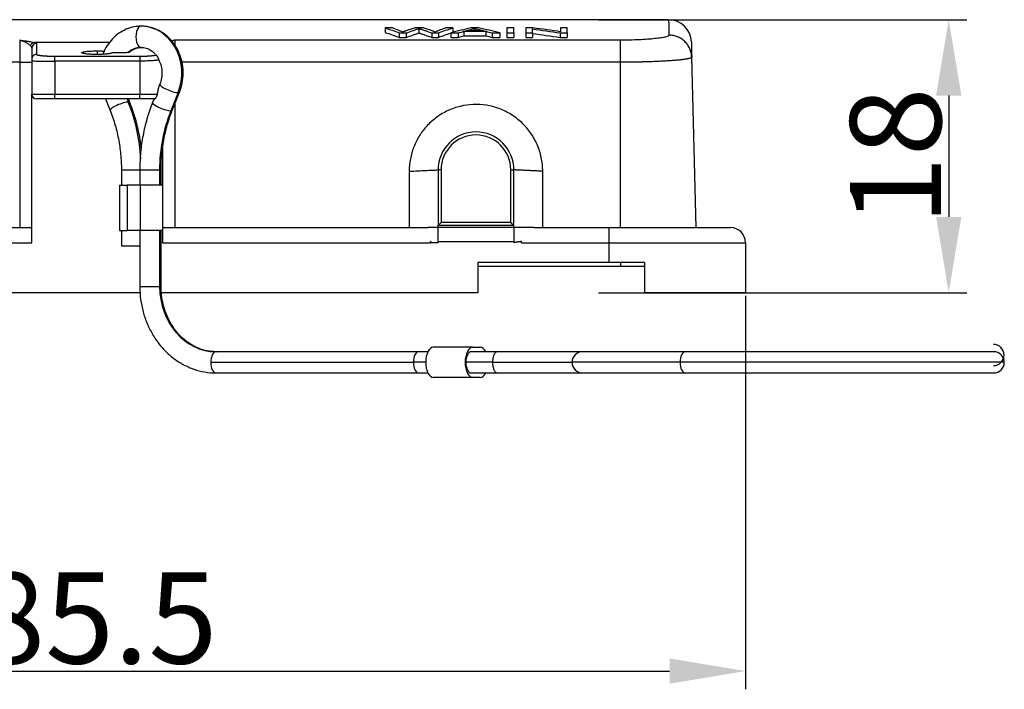
# Model space of a CAD drawing. Units: millimetres. Extents: x 340 to 786, y 588 to 903.
# Drawn here: x 431 to 496, y 739 to 783 of the extents above; entities that cross this region are included whole.
import ezdxf

# ---------------------------------------------------------------- set-up
doc = ezdxf.new("R2010")
doc.units = ezdxf.units.MM
doc.header["$LTSCALE"] = 65.395
doc.header["$PDMODE"] = 3
doc.header["$PDSIZE"] = 8
doc.layers.get('0').update_dxf_attribs({"linetype": 'CONTINUOUS', "lineweight": 30})
doc.layers.get('Defpoints').update_dxf_attribs({"linetype": 'CONTINUOUS'})
doc.layers.add('3D_1100320308001_H32A_SOLIDLINE', color=7, linetype='CONTINUOUS')
doc.layers.add('Dim', color=3, linetype='CONTINUOUS', lineweight=15)
doc.styles.add('Romans字体', font='romans.shx', dxfattribs={"width": 0.75})
doc.dimstyles.new('01', dxfattribs={"dimtxt": 6, "dimasz": 5, "dimexe": 1.2, "dimexo": 0.2, "dimgap": 0.5, "dimtad": 1, "dimdec": 1, "dimdsep": 46, "dimtxsty": 'Romans字体', "dimcen": 0, "dimclrd": 1, "dimclre": 6, "dimclrt": 4, "dimazin": 2, "dimtfac": 1, "dimtdec": 1, "dimtofl": 0, "dimtmove": 0, "dimatfit": 3, "dimfxl": 1, "dimtolj": 1, "dimtzin": 0, "dimarcsym": 0})

# ---------------------------------------------------------------- blocks, each defined once
blk = doc.blocks.new('*D3')
at = {"layer": 'Defpoints', "color": 0, "transparency": 16777216}
for p in [(393.711, 765.239), (479.239, 765.239), (479.239, 740.303)]:
    blk.add_point(p, dxfattribs=at)
at = {"layer": 'Dim', "color": 6, "lineweight": -2, "transparency": 16777216}
for p, q in [((393.711, 765.039), (393.711, 739.103)), ((479.239, 765.039), (479.239, 739.103))]:
    blk.add_line(p, q, dxfattribs=at)
at = {"layer": 'Dim', "color": 1, "lineweight": -2, "transparency": 16777216}
blk.add_line((398.711, 740.303), (474.239, 740.303), dxfattribs=at)
at = {"layer": 'Dim', "color": 1, "transparency": 16777216}
for points in [[(398.711, 741.136), (398.711, 739.469), (393.711, 740.303)], [(474.239, 741.136), (474.239, 739.469), (479.239, 740.303)]]:
    blk.add_solid(points, dxfattribs=at)
at = {"layer": 'Dim', "color": 4, "transparency": 16777216, "insert": (436.475, 743.803), "char_height": 6, "attachment_point": 5, "style": 'Romans字体'}
blk.add_mtext('\\A1;85.5', dxfattribs=at)
blk = doc.blocks.new('*D4')
at = {"layer": 'Defpoints', "color": 0, "transparency": 16777216}
for p in [(469.355, 783.239), (469.355, 765.239), (492.637, 765.239)]:
    blk.add_point(p, dxfattribs=at)
at = {"layer": 'Dim', "color": 6, "lineweight": -2, "transparency": 16777216}
for p, q in [((469.555, 783.239), (493.837, 783.239)), ((469.555, 765.239), (493.837, 765.239))]:
    blk.add_line(p, q, dxfattribs=at)
at = {"layer": 'Dim', "color": 1, "lineweight": -2, "transparency": 16777216}
blk.add_line((492.637, 778.239), (492.637, 770.239), dxfattribs=at)
at = {"layer": 'Dim', "color": 1, "transparency": 16777216}
for points in [[(491.803, 778.239), (493.47, 778.239), (492.637, 783.239)], [(491.803, 770.239), (493.47, 770.239), (492.637, 765.239)]]:
    blk.add_solid(points, dxfattribs=at)
at = {"layer": 'Dim', "color": 4, "transparency": 16777216, "insert": (489.137, 774.239), "char_height": 6, "attachment_point": 5, "rotation": 90, "style": 'Romans字体'}
blk.add_mtext('\\A1;18', dxfattribs=at)

msp = doc.modelspace()

# ---------------------------------------------------------------- linework, layer by layer
at = {"linetype": 'Continuous'}
for p, q in [((474.169, 783.239), (398.809, 783.239)), ((455.958, 782.697), (455.489, 782.697)), ((456.408, 782.367), (456.876, 782.367)), ((458.001, 782.697), (457.447, 782.697)), ((458.551, 782.367), (458.993, 782.367)), ((459.943, 782.697), (459.482, 782.697)), ((459.81, 782.367), (460.297, 782.367)), ((460.678, 782.473), (462.126, 782.473)), ((461.985, 782.509), (460.81, 782.509)), ((461.635, 782.697), (461.141, 782.697)), ((462.531, 782.367), (463.053, 782.367)), ((463.497, 782.697), (463.497, 782.367)), ((463.956, 782.697), (463.497, 782.697)), ((463.497, 782.367), (463.497, 782.069)), ((463.497, 782.367), (463.956, 782.367)), ((463.956, 782.367), (463.956, 782.697)), ((463.956, 782.367), (463.956, 782.069)), ((464.759, 782.697), (464.759, 782.367)), ((465.229, 782.697), (464.759, 782.697)), ((464.759, 782.367), (464.759, 782.069)), ((464.759, 782.367), (465.198, 782.367)), ((465.198, 782.367), (465.198, 782.631)), ((465.198, 782.367), (465.198, 782.069)), ((467.018, 782.367), (467.489, 782.367)), ((467.489, 782.697), (467.049, 782.697)), ((467.049, 782.697), (467.049, 782.443)), ((467.489, 782.367), (467.489, 782.697)), ((467.489, 782.367), (467.489, 782.069)), ((431.389, 781.885), (431.389, 780.434)), ((437.313, 781.739), (432.355, 781.739)), ((432.49, 781.663), (432.49, 780.947)), ((441.61, 781.885), (441.61, 781.588)), ((470.989, 781.885), (441.61, 781.885)), ((432.189, 781.363), (432.189, 780.674)), ((436.489, 781.181), (436.489, 780.948)), ((431.389, 780.434), (401.989, 780.434)), ((431.389, 780.434), (431.389, 769.539)), ((432.189, 780.674), (432.189, 780.646)), ((432.189, 780.646), (432.189, 778.324)), ((433.675, 780.834), (439.303, 780.834)), ((433.685, 780.534), (439.303, 780.534)), ((433.696, 780.525), (433.696, 778.324)), ((439.303, 780.534), (439.303, 778.324)), ((470.989, 780.434), (442.083, 780.434)), ((470.989, 769.539), (470.989, 780.434)), ((475.989, 769.539), (475.694, 780.786)), ((432.189, 768.539), (432.189, 778.324)), ((432.189, 778.324), (433.696, 778.324)), ((433.696, 778.324), (439.303, 778.324)), ((433.696, 778.022), (433.696, 778.324)), ((439.303, 778.324), (440.469, 778.324)), ((439.303, 778.022), (439.303, 778.324)), ((441.829, 778.431), (441.35, 777.23)), ((441.45, 777.263), (441.929, 778.465)), ((433.696, 778.022), (432.49, 778.022)), ((439.303, 778.022), (433.696, 778.022)), ((437.047, 778.022), (437.35, 777.263)), ((438.468, 778.022), (438.551, 777.815)), ((438.651, 777.781), (438.554, 778.022)), ((440.247, 778.026), (440.149, 777.781)), ((441.61, 777.665), (441.61, 769.539)), ((440.81, 774.804), (440.81, 772.341)), ((438.094, 773.341), (438.094, 772.341)), ((438.094, 773.341), (439.306, 773.341)), ((439.306, 773.341), (439.306, 772.341)), ((439.306, 773.341), (440.612, 773.341)), ((440.612, 773.341), (440.612, 772.341)), ((440.612, 773.341), (440.706, 773.341)), ((440.706, 772.341), (440.706, 773.341)), ((457.069, 773.25), (457.069, 769.539)), ((459.169, 773.339), (458.969, 773.339)), ((459.169, 773.339), (459.169, 769.867)), ((463.769, 773.339), (463.969, 773.339)), ((463.769, 769.867), (463.769, 773.339)), ((465.869, 769.539), (465.869, 773.25)), ((437.967, 772.341), (438.467, 772.341)), ((437.967, 772.341), (437.967, 769.341)), ((439.333, 772.341), (438.467, 772.341)), ((438.467, 772.341), (438.467, 769.341)), ((440.833, 772.341), (439.333, 772.341)), ((439.333, 772.341), (439.333, 769.341)), ((440.833, 769.341), (440.833, 772.341)), ((415.333, 769.539), (432.189, 769.539)), ((437.967, 769.341), (438.467, 769.341)), ((438.094, 769.341), (438.094, 768.341)), ((439.333, 769.341), (438.467, 769.341)), ((439.306, 769.341), (439.306, 765.655)), ((440.833, 769.341), (439.333, 769.341)), ((440.612, 769.341), (440.612, 765.655)), ((440.706, 765.655), (440.706, 769.341)), ((440.81, 769.341), (440.81, 768.539)), ((440.833, 769.539), (457.644, 769.539)), ((457.644, 769.539), (458.326, 769.539)), ((458.969, 768.624), (458.969, 769.539)), ((463.969, 769.539), (458.969, 769.539)), ((463.769, 769.867), (459.169, 769.867)), ((463.969, 769.539), (463.969, 768.624)), ((465.306, 769.539), (464.612, 769.539)), ((465.306, 769.539), (470.239, 769.539)), ((470.239, 769.539), (478.239, 769.539)), ((470.239, 769.539), (470.239, 768.539)), ((458.969, 768.624), (463.969, 768.624)), ((458.969, 768.623), (463.969, 768.623)), ((414.509, 768.539), (432.189, 768.539)), ((438.094, 768.341), (439.306, 768.341)), ((440.81, 768.539), (458.469, 768.539)), ((458.969, 768.539), (458.492, 768.539)), ((464.47, 768.539), (470.239, 768.539)), ((470.239, 768.539), (470.239, 767.239)), ((470.239, 768.539), (479.239, 768.539)), ((479.239, 768.539), (479.239, 765.239)), ((461.589, 767.239), (461.589, 765.239)), ((470.239, 767.239), (461.589, 767.239)), ((461.589, 766.989), (470.989, 766.989)), ((472.589, 767.239), (470.239, 767.239)), ((470.989, 767.239), (470.989, 766.989)), ((470.989, 766.989), (472.589, 766.989)), ((472.589, 767.239), (472.589, 765.239)), ((439.306, 765.655), (440.612, 765.655)), ((440.612, 765.655), (440.706, 765.655)), ((439.32, 765.239), (411.389, 765.239)), ((461.589, 765.239), (440.735, 765.239)), ((479.239, 765.239), (472.589, 765.239)), ((461.255, 761.655), (458.657, 761.655)), ((461.255, 761.655), (461.755, 761.655)), ((457.69, 761.355), (444.336, 761.355)), ((458.3, 761.355), (457.691, 761.355)), ((462.885, 761.355), (461.155, 761.355)), ((463.587, 761.355), (462.885, 761.355)), ((464.314, 761.355), (463.587, 761.355)), ((475.277, 761.355), (468.502, 761.355)), ((495.602, 761.355), (475.277, 761.355)), ((443.986, 760.655), (457.34, 760.655)), ((458.157, 760.655), (457.341, 760.655)), ((462.558, 760.655), (460.805, 760.655)), ((474.927, 760.655), (467.802, 760.655)), ((496.302, 760.655), (474.927, 760.655)), ((444.336, 759.955), (457.69, 759.955)), ((457.691, 759.955), (458.3, 759.955)), ((461.255, 759.655), (458.657, 759.655)), ((461.155, 759.955), (462.885, 759.955)), ((461.755, 759.655), (461.255, 759.655)), ((468.502, 759.955), (475.277, 759.955)), ((475.277, 759.955), (495.602, 759.955))]:
    msp.add_line(p, q, dxfattribs=at)
for centre, radius, start, end in [((474.169, 781.739), 1.5, 1.5, 89.82691), ((432.49, 778.324), 0.301, 180, 270), ((461.469, 773.339), 2.5, 0, 180), ((461.469, 773.339), 2.3, 0, 180), ((478.239, 768.539), 1, 0, 90), ((468.502, 760.655), 0.7, 90, 180), ((495.602, 760.655), 0.7, 0, 90), ((468.502, 760.655), 0.7, 180, 270), ((495.602, 760.655), 0.7, 270, 0)]:
    msp.add_arc(centre, radius, start, end, dxfattribs=at)
for centre, major_axis, ratio, start_param, end_param in [((439.4, 782.11), (0, 0.7), 0.5, 0, 3.141593), ((439.4, 779.722), (0, 3.088), 0.866025, 4.281001, 6.283185), ((432.355, 781.439), (-0.083, -0.29), 0.921832, 3.442484, 4.681683), ((432.49, 781.363), (-0.301, 0), 0.993381, 4.712389, 6.283185), ((439.4, 779.722), (0, 1.688), 0.866025, 0, 0.640281), ((431.389, 780.455), (0.8, 0), 0.026177, 4.712389, 6.283185), ((441.278, 778.724), (0.65, -0.259), 0.209066, 3.141594, 5.800164), ((441.278, 778.724), (0.65, -0.259), 0.209066, 5.800164, 6.283609), ((438, 777.522), (-0.65, -0.259), 0.209066, 3.624614, 6.283874), ((438, 777.522), (-0.65, -0.259), 0.209066, 3.142085, 3.624614), ((430.133, 773.341), (0, 10.7), 0.866025, 4.781007, 5.143777), ((440.799, 777.522), (0.65, -0.259), 0.209066, 3.14164, 5.800164), ((448.666, 773.341), (0, -9.3), 0.866025, 4.281001, 4.712389), ((440.799, 777.522), (0.65, -0.259), 0.209066, 5.800164, 6.283233), ((444.336, 765.655), (0, -4.3), 0.866025, 4.712389, 6.283185), ((458.657, 760.655), (0, -1), 0.5, 3.141593, 6.283185), ((461.255, 760.655), (0, -1), 0.5, 3.141593, 6.283185), ((461.755, 760.655), (0, -1), 0.5, 2.346205, 3.141593), ((444.336, 760.655), (0, 0.7), 0.5, 0, 1.570796), ((457.691, 760.655), (0, 0.7), 0.5, 0, 1.570796), ((461.155, 760.655), (0, -0.7), 0.5, 3.141609, 4.712389), ((475.277, 760.655), (0, -0.7), 0.5, 3.141593, 4.712389), ((444.336, 760.655), (0, 0.7), 0.5, 1.570796, 3.141593), ((457.691, 760.655), (0, 0.7), 0.5, 1.570796, 3.141593), ((461.155, 760.655), (0, -0.7), 0.5, 4.712389, 6.283169), ((475.277, 760.655), (0, -0.7), 0.5, 4.712389, 6.283185), ((461.755, 760.655), (0, -1), 0.5, 0, 0.795387)]:
    msp.add_ellipse(centre, major_axis=major_axis, ratio=ratio, start_param=start_param, end_param=end_param, dxfattribs=at)
for points, degree in [([(474.169, 783.239), (474.169, 783.239), (474.173, 783.068), (474.186, 782.557), (474.195, 782.217)], 3), ([(455.489, 782.697), (455.795, 782.596), (456.102, 782.486), (456.408, 782.367)], 3), ([(455.489, 782.697), (455.489, 782.398)], 1), ([(455.489, 782.398), (455.795, 782.297), (456.102, 782.187), (456.408, 782.069)], 3), ([(456.408, 782.367), (456.408, 782.069)], 1), ([(457.712, 782.66), (457.712, 782.361)], 1), ([(458.551, 782.367), (458.551, 782.069)], 1), ([(458.993, 782.367), (459.31, 782.486), (459.626, 782.596), (459.943, 782.697)], 3), ([(458.993, 782.367), (458.993, 782.069)], 1), ([(458.993, 782.069), (459.265, 782.171), (459.538, 782.266), (459.81, 782.355)], 3), ([(461.141, 782.697), (460.697, 782.596), (460.254, 782.486), (459.81, 782.367)], 3), ([(459.81, 782.367), (459.81, 782.069)], 1), ([(459.943, 782.697), (459.943, 782.398)], 1), ([(460.297, 782.367), (460.424, 782.403), (460.551, 782.438), (460.678, 782.473)], 3), ([(460.297, 782.367), (460.297, 782.069)], 1), ([(460.678, 782.473), (460.678, 782.174)], 1), ([(461.377, 782.665), (461.377, 782.509)], 1), ([(463.053, 782.367), (462.581, 782.486), (462.108, 782.596), (461.635, 782.697)], 3), ([(462.126, 782.473), (462.261, 782.438), (462.396, 782.403), (462.531, 782.367)], 3), ([(462.126, 782.473), (462.126, 782.174)], 1), ([(462.531, 782.367), (462.531, 782.069)], 1), ([(463.053, 782.367), (463.053, 782.069)], 1), ([(465.198, 782.631), (465.805, 782.549), (466.412, 782.461), (467.018, 782.367)], 3), ([(465.198, 782.332), (465.805, 782.25), (466.412, 782.162), (467.018, 782.069)], 3), ([(467.049, 782.443), (466.443, 782.533), (465.836, 782.618), (465.229, 782.697)], 3), ([(467.018, 782.367), (467.018, 782.069)], 1), ([(460.297, 782.069), (460.424, 782.105), (460.551, 782.14), (460.678, 782.174)], 3), ([(462.126, 782.174), (462.261, 782.14), (462.396, 782.105), (462.531, 782.069)], 3), ([(432.488, 780.948), (432.488, 780.947), (432.488, 780.947), (432.488, 780.947)], 3), ([(438.614, 781.1), (438.597, 781.087), (438.527, 781.076)], 2), ([(458.969, 773.339), (458.969, 772.115), (458.969, 770.891), (458.969, 769.667)], 3), ([(465.869, 773.25), (463.969, 773.339)], 1), ([(463.969, 769.667), (463.969, 770.891), (463.969, 772.115), (463.969, 773.339)], 3), ([(458.969, 769.539), (458.326, 769.539)], 1), ([(458.969, 769.541), (458.969, 769.667)], 1), ([(463.969, 769.667), (458.969, 769.667)], 1), ([(458.969, 769.543), (458.969, 769.539)], 1), ([(463.969, 769.543), (463.969, 769.667)], 1), ([(464.612, 769.539), (463.969, 769.539)], 1), ([(458.492, 768.623), (458.467, 768.623)], 1), ([(458.469, 768.539), (458.468, 768.567), (458.468, 768.595), (458.467, 768.623)], 3), ([(458.492, 768.623), (458.492, 768.595), (458.492, 768.567), (458.492, 768.539)], 3), ([(458.969, 768.623), (458.969, 768.624)], 1), ([(458.969, 768.539), (458.969, 768.567), (458.969, 768.595), (458.969, 768.623)], 3), ([(463.969, 768.624), (463.969, 768.623)], 1), ([(464.471, 768.623), (463.969, 768.539)], 1), ([(463.969, 768.623), (463.969, 768.595), (463.969, 768.567), (463.969, 768.539)], 3), ([(464.47, 768.539), (464.471, 768.623)], 1)]:
    msp.add_open_spline(points, degree=degree, dxfattribs=at)
for points, degree, knots in [([(439.4, 782.81), (439.288, 782.81), (438.998, 782.791), (438.534, 782.677), (438.039, 782.435), (437.596, 782.092), (437.221, 781.66), (436.993, 781.268), (436.89, 781.029), (436.867, 780.968)], 3, [0, 0, 0, 0, 0.103108, 0.270019, 0.436965, 0.604641, 0.773592, 0.943958, 1, 1, 1, 1]), ([(441.929, 778.465), (441.971, 778.572), (442.072, 778.869), (442.169, 779.383), (442.175, 779.993), (442.074, 780.596), (441.868, 781.166), (441.565, 781.682), (441.174, 782.121), (440.713, 782.465), (440.2, 782.7), (439.753, 782.797), (439.485, 782.81), (439.4, 782.81)], 3, [0, 0, 0, 0, 0.057434, 0.156992, 0.256907, 0.357137, 0.457555, 0.558007, 0.658241, 0.757919, 0.856721, 0.954497, 1, 1, 1, 1]), ([(456.632, 782.416), (456.61, 782.429), (456.586, 782.442), (456.534, 782.466), (456.506, 782.479), (456.418, 782.515), (456.36, 782.539), (456.187, 782.609), (456.074, 782.654), (455.958, 782.697)], 3, [0, 0, 0, 0, 0.125, 0.125, 0.25, 0.25, 0.5, 0.5, 1, 1, 1, 1]), ([(457.447, 782.697), (457.308, 782.654), (457.098, 782.586), (456.889, 782.515), (456.801, 782.485), (456.784, 782.479), (456.753, 782.466), (456.737, 782.46), (456.692, 782.442), (456.662, 782.429), (456.632, 782.416)], 3, [0, 0, 0, 0, 0.5, 0.75, 0.75, 0.8125, 0.8125, 0.875, 0.875, 1, 1, 1, 1]), ([(456.876, 782.367), (457.017, 782.419), (457.229, 782.495), (457.441, 782.567), (457.546, 782.602), (457.582, 782.614), (457.652, 782.637), (457.683, 782.649), (457.712, 782.66)], 3, [0, 0, 0, 0, 0.5, 0.75, 0.75, 0.875, 0.875, 1, 1, 1, 1]), ([(456.876, 782.367), (456.876, 782.342), (456.876, 782.317), (456.876, 782.28), (456.876, 782.267), (456.876, 782.243), (456.876, 782.23), (456.876, 782.205), (456.876, 782.193), (456.876, 782.168), (456.876, 782.156), (456.876, 782.131), (456.876, 782.118), (456.876, 782.093), (456.876, 782.081), (456.876, 782.069)], 3, [0, 0, 0, 0, 0.25, 0.25, 0.375, 0.375, 0.5, 0.5, 0.625, 0.625, 0.75, 0.75, 0.875, 0.875, 1, 1, 1, 1]), ([(456.876, 782.069), (457.017, 782.121), (457.158, 782.171), (457.37, 782.244), (457.441, 782.268), (457.546, 782.304), (457.582, 782.315), (457.652, 782.338), (457.683, 782.35), (457.712, 782.361)], 3, [0, 0, 0, 0, 0.5, 0.5, 0.75, 0.75, 0.875, 0.875, 1, 1, 1, 1]), ([(457.712, 782.66), (457.726, 782.654), (457.744, 782.649), (457.779, 782.637), (457.797, 782.631), (457.85, 782.614), (457.886, 782.603), (457.992, 782.567), (458.062, 782.543), (458.272, 782.47), (458.411, 782.419), (458.551, 782.367)], 3, [0, 0, 0, 0, 0.0625, 0.0625, 0.125, 0.125, 0.25, 0.25, 0.5, 0.5, 1, 1, 1, 1]), ([(457.712, 782.361), (457.726, 782.356), (457.744, 782.35), (457.779, 782.338), (457.797, 782.333), (457.85, 782.315), (457.886, 782.304), (457.992, 782.269), (458.062, 782.245), (458.272, 782.171), (458.411, 782.121), (458.551, 782.069)], 3, [0, 0, 0, 0, 0.0625, 0.0625, 0.125, 0.125, 0.25, 0.25, 0.5, 0.5, 1, 1, 1, 1]), ([(458.766, 782.416), (458.748, 782.429), (458.727, 782.442), (458.678, 782.467), (458.651, 782.479), (458.591, 782.504), (458.559, 782.516), (458.49, 782.539), (458.454, 782.551), (458.278, 782.609), (458.14, 782.654), (458.001, 782.697)], 3, [0, 0, 0, 0, 0.125, 0.125, 0.25, 0.25, 0.375, 0.375, 0.5, 0.5, 1, 1, 1, 1]), ([(459.482, 782.697), (459.361, 782.654), (459.24, 782.609), (459.059, 782.539), (458.998, 782.515), (458.877, 782.466), (458.817, 782.442), (458.766, 782.416)], 3, [0, 0, 0, 0, 0.5, 0.5, 0.75, 0.75, 1, 1, 1, 1]), ([(460.81, 782.509), (460.914, 782.536), (461.017, 782.562), (461.173, 782.601), (461.226, 782.613), (461.291, 782.633), (461.311, 782.639), (461.347, 782.652), (461.363, 782.659), (461.377, 782.665)], 3, [0, 0, 0, 0, 0.5, 0.5, 0.75, 0.75, 0.875, 0.875, 1, 1, 1, 1]), ([(461.377, 782.665), (461.418, 782.652), (461.466, 782.64), (461.565, 782.614), (461.618, 782.601), (461.775, 782.562), (461.88, 782.536), (461.985, 782.509)], 3, [0, 0, 0, 0, 0.25, 0.25, 0.5, 0.5, 1, 1, 1, 1]), ([(474.195, 782.219), (474.197, 782.198), (474.178, 782.177), (474.099, 782.136), (474.039, 782.115), (473.88, 782.076), (473.782, 782.057), (473.55, 782.021), (473.416, 782.004), (473.119, 781.973), (472.956, 781.959), (472.606, 781.934), (472.419, 781.923), (472.03, 781.905), (471.826, 781.898), (471.412, 781.888), (471.2, 781.885), (470.989, 781.884)], 3, [0, 0, 0, 0, 0.125, 0.125, 0.25, 0.25, 0.375, 0.375, 0.5, 0.5, 0.625, 0.625, 0.75, 0.75, 0.875, 0.875, 1, 1, 1, 1]), ([(475.694, 780.763), (475.691, 780.859), (475.679, 780.955), (475.638, 781.143), (475.608, 781.235), (475.53, 781.411), (475.483, 781.495), (475.374, 781.654), (475.311, 781.727), (475.173, 781.862), (475.097, 781.922), (474.936, 782.027), (474.85, 782.072), (474.671, 782.145), (474.578, 782.172), (474.388, 782.209), (474.292, 782.219), (474.195, 782.219)], 3, [0, 0, 0, 0, 0.125, 0.125, 0.25, 0.25, 0.375, 0.375, 0.5, 0.5, 0.625, 0.625, 0.75, 0.75, 0.875, 0.875, 1, 1, 1, 1]), ([(432.091, 781.525), (432.07, 781.544), (432.047, 781.564), (431.999, 781.602), (431.972, 781.621), (431.918, 781.659), (431.889, 781.677), (431.831, 781.712), (431.801, 781.73), (431.74, 781.762), (431.708, 781.777), (431.645, 781.806), (431.614, 781.819), (431.55, 781.842), (431.518, 781.853), (431.469, 781.867), (431.445, 781.873), (431.421, 781.879), (431.405, 781.882), (431.397, 781.884), (431.389, 781.885)], 3, [0, 0, 0, 0, 0.125, 0.125, 0.25, 0.25, 0.375, 0.375, 0.5, 0.5, 0.625, 0.625, 0.75, 0.75, 0.875, 0.875, 0.9375, 0.96875, 0.96875, 1, 1, 1, 1]), ([(431.389, 781.885), (431.4, 781.884), (431.412, 781.883), (431.436, 781.88), (431.471, 781.876), (431.554, 781.866), (431.67, 781.853), (431.784, 781.839), (431.85, 781.83), (431.893, 781.824), (431.915, 781.821), (432.021, 781.806), (432.1, 781.793), (432.241, 781.767), (432.304, 781.753), (432.355, 781.739)], 3, [0, 0, 0, 0, 0.03125, 0.03125, 0.0625, 0.125, 0.25, 0.375, 0.4375, 0.4375, 0.5, 0.5, 0.75, 0.75, 1, 1, 1, 1]), ([(432.355, 781.739), (432.397, 781.727), (432.431, 781.714), (432.466, 781.695), (432.475, 781.689), (432.484, 781.679), (432.486, 781.676), (432.489, 781.67), (432.49, 781.666), (432.49, 781.663)], 3, [0, 0, 0, 0, 0.5, 0.5, 0.75, 0.75, 0.875, 0.875, 1, 1, 1, 1]), ([(441.377, 781.858), (441.407, 781.862), (441.461, 781.868), (441.528, 781.876), (441.563, 781.88), (441.587, 781.883), (441.598, 781.884), (441.61, 781.885)], 3, [0, 0, 0, 0, 0.396226, 0.698113, 0.849057, 0.849057, 1, 1, 1, 1]), ([(441.61, 781.885), (441.602, 781.884), (441.594, 781.882), (441.578, 781.879), (441.554, 781.873), (441.529, 781.867), (441.481, 781.853), (441.449, 781.842), (441.417, 781.831), (441.417, 781.831), (441.417, 781.83)], 3, [0, 0, 0, 0, 0.12486, 0.12486, 0.249719, 0.499438, 0.499438, 0.998876, 0.998876, 1, 1, 1, 1]), ([(456.408, 782.069), (456.447, 782.069), (456.486, 782.069), (456.564, 782.069), (456.603, 782.069), (456.72, 782.069), (456.798, 782.069), (456.876, 782.069)], 3, [0, 0, 0, 0, 0.25, 0.25, 0.5, 0.5, 1, 1, 1, 1]), ([(458.551, 782.069), (458.625, 782.069), (458.698, 782.069), (458.846, 782.069), (458.92, 782.069), (458.993, 782.069)], 3, [0, 0, 0, 0, 0.5, 0.5, 1, 1, 1, 1]), ([(459.81, 782.069), (459.851, 782.069), (459.892, 782.069), (459.973, 782.069), (460.013, 782.069), (460.135, 782.069), (460.216, 782.069), (460.297, 782.069)], 3, [0, 0, 0, 0, 0.25, 0.25, 0.5, 0.5, 1, 1, 1, 1]), ([(460.678, 782.174), (460.799, 782.174), (460.92, 782.174), (461.161, 782.174), (461.282, 782.174), (461.523, 782.174), (461.644, 782.174), (461.885, 782.174), (462.006, 782.174), (462.126, 782.174)], 3, [0, 0, 0, 0, 0.25, 0.25, 0.5, 0.5, 0.75, 0.75, 1, 1, 1, 1]), ([(462.531, 782.069), (462.574, 782.069), (462.618, 782.069), (462.705, 782.069), (462.748, 782.069), (462.835, 782.069), (462.879, 782.069), (462.966, 782.069), (463.009, 782.069), (463.053, 782.069)], 3, [0, 0, 0, 0, 0.25, 0.25, 0.5, 0.5, 0.75, 0.75, 1, 1, 1, 1]), ([(463.497, 782.069), (463.573, 782.069), (463.65, 782.069), (463.764, 782.069), (463.803, 782.069), (463.879, 782.069), (463.918, 782.069), (463.956, 782.069)], 3, [0, 0, 0, 0, 0.5, 0.5, 0.75, 0.75, 1, 1, 1, 1]), ([(464.759, 782.069), (464.832, 782.069), (464.905, 782.069), (465.015, 782.069), (465.052, 782.069), (465.125, 782.069), (465.162, 782.069), (465.198, 782.069)], 3, [0, 0, 0, 0, 0.5, 0.5, 0.75, 0.75, 1, 1, 1, 1]), ([(467.018, 782.069), (467.057, 782.069), (467.096, 782.069), (467.175, 782.069), (467.214, 782.069), (467.293, 782.069), (467.332, 782.069), (467.41, 782.069), (467.449, 782.069), (467.489, 782.069)], 3, [0, 0, 0, 0, 0.25, 0.25, 0.5, 0.5, 0.75, 0.75, 1, 1, 1, 1]), ([(470.989, 780.434), (470.989, 780.523), (470.989, 780.613), (470.989, 780.788), (470.989, 780.875), (470.989, 781.041), (470.989, 781.121), (470.989, 781.273), (470.989, 781.344), (470.989, 781.476), (470.989, 781.537), (470.989, 781.645), (470.989, 781.693), (470.989, 781.773), (470.989, 781.807), (470.989, 781.858), (470.989, 781.876), (470.989, 781.885)], 3, [0, 0, 0, 0, 0.125, 0.125, 0.25, 0.25, 0.375, 0.375, 0.5, 0.5, 0.625, 0.625, 0.75, 0.75, 0.875, 0.875, 1, 1, 1, 1]), ([(475.668, 781.778), (475.668, 781.778), (475.673, 781.609), (475.686, 781.101), (475.695, 780.763), (475.695, 780.763), (475.695, 780.763)], 3, [0, 0, 0, 0, 0.499997, 0.999995, 0.999995, 1, 1, 1, 1]), ([(432.189, 781.363), (432.189, 781.37), (432.188, 781.376), (432.186, 781.389), (432.184, 781.396), (432.177, 781.415), (432.17, 781.429), (432.144, 781.469), (432.12, 781.497), (432.091, 781.525)], 3, [0, 0, 0, 0, 0.125, 0.125, 0.25, 0.25, 0.5, 0.5, 1, 1, 1, 1]), ([(432.488, 780.948), (432.486, 780.948), (432.485, 780.948), (432.482, 780.947), (432.48, 780.947), (432.476, 780.947), (432.473, 780.947), (432.464, 780.946), (432.458, 780.946), (432.44, 780.943), (432.429, 780.941), (432.406, 780.935), (432.394, 780.931), (432.372, 780.923), (432.361, 780.918), (432.34, 780.907), (432.33, 780.901), (432.31, 780.887), (432.301, 780.88), (432.274, 780.856), (432.258, 780.838), (432.237, 780.809), (432.231, 780.799), (432.219, 780.778), (432.209, 780.756), (432.202, 780.734), (432.196, 780.711), (432.193, 780.699), (432.188, 780.664), (432.188, 780.641), (432.191, 780.605), (432.193, 780.593), (432.198, 780.57), (432.202, 780.559), (432.205, 780.548)], 3, [0, 0, 0, 0, 0.007812, 0.007812, 0.015625, 0.015625, 0.03125, 0.03125, 0.0625, 0.0625, 0.125, 0.125, 0.1875, 0.1875, 0.25, 0.25, 0.3125, 0.3125, 0.375, 0.375, 0.5, 0.5, 0.5625, 0.5625, 0.625, 0.6875, 0.6875, 0.75, 0.75, 0.875, 0.875, 0.9375, 0.9375, 1, 1, 1, 1]), ([(432.49, 780.947), (432.513, 780.933), (432.651, 780.895), (432.989, 780.855), (433.212, 780.845), (433.431, 780.834), (433.675, 780.834)], 2, [0, 0, 0, 0.148016, 0.43201, 0.716005, 0.716005, 1, 1, 1]), ([(438.527, 781.076), (438.448, 781.064), (438.308, 781.056), (438.188, 781.05), (438.04, 781.047), (437.902, 781.045), (437.62, 781.048), (437.489, 781.054)], 2, [0, 0, 0, 0.25, 0.25, 0.5, 0.5, 0.75, 1, 1, 1]), ([(438.616, 781.089), (438.681, 781.152), (438.846, 781.282), (439.116, 781.386), (439.312, 781.41), (439.4, 781.41)], 3, [0, 0, 0, 0, 0.277295, 0.679294, 1, 1, 1, 1]), ([(439.303, 780.834), (439.471, 780.834), (439.788, 780.844), (440.069, 780.864), (440.184, 780.878), (440.297, 780.892), (440.372, 780.909)], 2, [0, 0, 0, 0.25, 0.5, 0.75, 0.75, 1, 1, 1]), ([(439.4, 781.41), (439.449, 781.41), (439.617, 781.399), (439.897, 781.31), (440.161, 781.147), (440.281, 781), (440.31, 780.96)], 3, [0, 0, 0, 0, 0.15064, 0.518738, 0.878126, 1, 1, 1, 1]), ([(440.573, 780.6), (440.572, 780.602), (440.57, 780.608), (440.568, 780.616), (440.566, 780.624), (440.563, 780.632), (440.56, 780.64), (440.558, 780.647), (440.555, 780.655), (440.552, 780.663), (440.549, 780.671), (440.546, 780.678), (440.543, 780.686), (440.539, 780.693), (440.536, 780.701), (440.533, 780.708), (440.529, 780.715), (440.526, 780.722), (440.523, 780.729), (440.519, 780.736), (440.515, 780.743), (440.512, 780.749), (440.508, 780.756), (440.504, 780.762), (440.501, 780.768), (440.497, 780.775), (440.493, 780.781), (440.489, 780.786), (440.486, 780.792), (440.482, 780.798), (440.478, 780.803), (440.474, 780.809), (440.468, 780.817), (440.459, 780.829), (440.448, 780.842), (440.438, 780.854), (440.427, 780.865), (440.418, 780.874), (440.409, 780.882), (440.401, 780.888), (440.394, 780.894), (440.387, 780.899), (440.381, 780.903), (440.376, 780.907), (440.374, 780.908), (440.372, 780.909)], 3, [0, 0, 0, 0, 0.018078, 0.035972, 0.053686, 0.071225, 0.088593, 0.105795, 0.122834, 0.139717, 0.156449, 0.173034, 0.189478, 0.205786, 0.221965, 0.23802, 0.253956, 0.26978, 0.285498, 0.301115, 0.316639, 0.332074, 0.347427, 0.362704, 0.377912, 0.393055, 0.408141, 0.423175, 0.438163, 0.453111, 0.468025, 0.48291, 0.497771, 0.542146, 0.585631, 0.62836, 0.670467, 0.712081, 0.753332, 0.794345, 0.835241, 0.876141, 0.917159, 0.958409, 1, 1, 1, 1]), ([(432.205, 780.548), (432.219, 780.542), (432.239, 780.537), (432.282, 780.529), (432.298, 780.526), (432.325, 780.523), (432.334, 780.522), (432.354, 780.52), (432.364, 780.519), (432.418, 780.514), (432.467, 780.51), (432.551, 780.506), (432.58, 780.505), (432.627, 780.504), (432.643, 780.503), (432.675, 780.502), (432.691, 780.502), (432.775, 780.5), (432.847, 780.5), (432.961, 780.5), (433.001, 780.5), (433.081, 780.501), (433.122, 780.502), (433.247, 780.504), (433.332, 780.506), (433.441, 780.509), (433.463, 780.51), (433.508, 780.511), (433.53, 780.511), (433.597, 780.513), (433.641, 780.514), (433.686, 780.515)], 3, [0, 0, 0, 0, 0.125, 0.125, 0.1875, 0.1875, 0.21875, 0.21875, 0.25, 0.25, 0.375, 0.375, 0.4375, 0.4375, 0.46875, 0.46875, 0.5, 0.5, 0.625, 0.625, 0.6875, 0.6875, 0.75, 0.75, 0.875, 0.875, 0.90625, 0.90625, 0.9375, 0.9375, 1, 1, 1, 1]), ([(433.675, 780.834), (433.675, 780.83), (433.675, 780.819), (433.675, 780.785), (433.675, 780.762), (433.675, 780.708), (433.675, 780.676), (433.675, 780.608), (433.675, 780.571), (433.675, 780.534)], 3, [0, 0, 0, 0, 0.25, 0.25, 0.5, 0.5, 0.75, 0.75, 1, 1, 1, 1]), ([(439.303, 780.834), (439.303, 780.833), (439.303, 780.833), (439.303, 780.831), (439.303, 780.829), (439.303, 780.828), (439.303, 780.825), (439.303, 780.823), (439.303, 780.82), (439.303, 780.817), (439.303, 780.814), (439.303, 780.811), (439.303, 780.807), (439.303, 780.803), (439.303, 780.799), (439.303, 780.795), (439.303, 780.79), (439.303, 780.786), (439.303, 780.781), (439.303, 780.776), (439.303, 780.77), (439.303, 780.765), (439.303, 780.759), (439.303, 780.753), (439.303, 780.747), (439.303, 780.741), (439.303, 780.735), (439.303, 780.728), (439.303, 780.721), (439.303, 780.715), (439.303, 780.708), (439.303, 780.701), (439.303, 780.693), (439.303, 780.686), (439.303, 780.679), (439.303, 780.671), (439.303, 780.663), (439.303, 780.656), (439.303, 780.648), (439.303, 780.64), (439.303, 780.632), (439.303, 780.624), (439.303, 780.616), (439.303, 780.608), (439.303, 780.6), (439.303, 780.592), (439.303, 780.584), (439.303, 780.576), (439.303, 780.567), (439.303, 780.559), (439.303, 780.551), (439.303, 780.543), (439.303, 780.537), (439.303, 780.534)], 3, [0, 0, 0, 0, 0.020512, 0.040988, 0.061428, 0.081832, 0.102199, 0.122531, 0.142826, 0.163085, 0.183308, 0.203494, 0.223645, 0.243759, 0.263837, 0.283879, 0.303885, 0.323855, 0.343788, 0.363685, 0.383546, 0.403371, 0.42316, 0.442912, 0.462629, 0.482309, 0.501953, 0.521561, 0.541132, 0.560668, 0.580167, 0.59963, 0.619057, 0.638448, 0.657802, 0.677121, 0.696403, 0.715649, 0.734859, 0.754032, 0.77317, 0.792271, 0.811337, 0.830366, 0.849358, 0.868315, 0.887236, 0.90612, 0.924968, 0.943781, 0.962557, 0.981296, 1, 1, 1, 1]), ([(439.303, 780.534), (439.429, 780.533), (439.555, 780.534), (439.799, 780.539), (439.917, 780.543), (440.138, 780.555), (440.24, 780.562), (440.424, 780.579), (440.505, 780.589), (440.573, 780.6)], 3, [0, 0, 0, 0, 0.25, 0.25, 0.5, 0.5, 0.75, 0.75, 1, 1, 1, 1]), ([(440.624, 780.473), (440.623, 780.475), (440.621, 780.48), (440.617, 780.488), (440.614, 780.497), (440.61, 780.506), (440.607, 780.515), (440.603, 780.525), (440.6, 780.535), (440.596, 780.545), (440.592, 780.555), (440.589, 780.566), (440.585, 780.577), (440.581, 780.588), (440.579, 780.596), (440.577, 780.6)], 3, [0, 0, 0, 0, 0.055824, 0.126948, 0.199399, 0.273193, 0.348343, 0.424866, 0.502775, 0.582081, 0.662799, 0.744939, 0.828512, 0.913529, 1, 1, 1, 1]), ([(440.615, 780.47), (440.631, 780.439), (440.707, 780.283), (440.767, 779.951), (440.774, 779.51), (440.703, 779.185), (440.642, 779.018), (440.628, 778.983)], 3, [0, 0, 0, 0, 0.071872, 0.357774, 0.641679, 0.924437, 1, 1, 1, 1]), ([(475.695, 780.763), (475.695, 780.763), (475.695, 780.755), (475.686, 780.739), (475.647, 780.717), (475.592, 780.697), (475.529, 780.68), (475.463, 780.665), (475.399, 780.653), (475.294, 780.635), (475.129, 780.611), (474.877, 780.582), (474.607, 780.557), (474.304, 780.533), (473.966, 780.511), (473.587, 780.491), (473.195, 780.474), (472.905, 780.464), (472.729, 780.459), (472.669, 780.457), (472.608, 780.455), (472.547, 780.453), (472.486, 780.452), (472.425, 780.45), (472.364, 780.449), (472.302, 780.448), (472.241, 780.446), (472.179, 780.445), (472.117, 780.444), (472.054, 780.443), (471.992, 780.442), (471.93, 780.441), (471.867, 780.44), (471.805, 780.439), (471.742, 780.438), (471.679, 780.438), (471.617, 780.437), (471.554, 780.436), (471.491, 780.436), (471.428, 780.435), (471.365, 780.435), (471.302, 780.434), (471.24, 780.434), (471.177, 780.434), (471.114, 780.434), (471.051, 780.434), (471.01, 780.434), (470.989, 780.434)], 3, [0, 0, 0, 0, 0.000013, 0.050919, 0.096794, 0.137637, 0.173444, 0.204215, 0.229947, 0.250638, 0.320175, 0.385067, 0.445313, 0.500908, 0.566275, 0.629684, 0.691135, 0.750628, 0.759373, 0.768106, 0.776829, 0.785542, 0.794245, 0.802937, 0.811619, 0.82029, 0.828951, 0.837602, 0.846242, 0.854872, 0.863491, 0.8721, 0.880699, 0.889288, 0.897866, 0.906434, 0.914991, 0.923539, 0.932075, 0.940602, 0.949118, 0.957624, 0.96612, 0.974605, 0.983081, 0.991545, 1, 1, 1, 1]), ([(440.469, 778.324), (440.47, 778.334), (440.473, 778.353), (440.478, 778.38), (440.482, 778.408), (440.487, 778.434), (440.491, 778.461), (440.496, 778.486), (440.501, 778.511), (440.505, 778.536), (440.51, 778.56), (440.515, 778.584), (440.52, 778.607), (440.524, 778.63), (440.529, 778.652), (440.534, 778.674), (440.539, 778.695), (440.544, 778.715), (440.549, 778.735), (440.554, 778.755), (440.559, 778.774), (440.564, 778.793), (440.569, 778.811), (440.574, 778.828), (440.579, 778.845), (440.584, 778.862), (440.59, 778.878), (440.595, 778.893), (440.6, 778.908), (440.605, 778.923), (440.61, 778.937), (440.615, 778.95), (440.62, 778.963), (440.625, 778.975), (440.629, 778.983), (440.63, 778.987)], 3, [0, 0, 0, 0, 0.039838, 0.079037, 0.117597, 0.155523, 0.192817, 0.229482, 0.265522, 0.300941, 0.335741, 0.369927, 0.403503, 0.436472, 0.468841, 0.500613, 0.531794, 0.562389, 0.592404, 0.621844, 0.650717, 0.679028, 0.706786, 0.733997, 0.760671, 0.786815, 0.812439, 0.837552, 0.862165, 0.886288, 0.909934, 0.933115, 0.955843, 0.978133, 1, 1, 1, 1]), ([(440.274, 778.022), (440.275, 778.022), (440.277, 778.022), (440.28, 778.023), (440.283, 778.023), (440.286, 778.024), (440.29, 778.025), (440.294, 778.026), (440.297, 778.028), (440.301, 778.029), (440.306, 778.031), (440.31, 778.034), (440.315, 778.036), (440.319, 778.039), (440.324, 778.043), (440.329, 778.046), (440.334, 778.05), (440.339, 778.055), (440.345, 778.06), (440.35, 778.065), (440.356, 778.071), (440.361, 778.077), (440.367, 778.083), (440.373, 778.09), (440.379, 778.097), (440.385, 778.106), (440.392, 778.116), (440.4, 778.128), (440.407, 778.14), (440.414, 778.153), (440.421, 778.167), (440.428, 778.181), (440.434, 778.196), (440.44, 778.211), (440.445, 778.226), (440.45, 778.242), (440.455, 778.258), (440.459, 778.274), (440.463, 778.291), (440.466, 778.308), (440.468, 778.319), (440.469, 778.324)], 3, [0, 0, 0, 0, 0.018955, 0.038, 0.057144, 0.076397, 0.09577, 0.115271, 0.134911, 0.1547, 0.174647, 0.194761, 0.215053, 0.235531, 0.256206, 0.277086, 0.298182, 0.319504, 0.341059, 0.362859, 0.384913, 0.40723, 0.429821, 0.452694, 0.475859, 0.499327, 0.531528, 0.563828, 0.596242, 0.628786, 0.661476, 0.694328, 0.727358, 0.760583, 0.794021, 0.827686, 0.861597, 0.895769, 0.930217, 0.964956, 1, 1, 1, 1]), ([(439.41, 774.772), (439.398, 774.87), (439.337, 775.339), (439.179, 776.17), (438.918, 777.073), (438.722, 777.601), (438.651, 777.781)], 3, [0, 0, 0, 0, 0.094218, 0.452718, 0.811234, 1, 1, 1, 1]), ([(440.274, 778.022), (440.219, 778.022), (440.153, 778.022), (440.01, 778.022), (439.932, 778.022), (439.679, 778.022), (439.496, 778.022), (439.303, 778.022)], 3, [0, 0, 0, 0, 0.249908, 0.249908, 0.499939, 0.499939, 1, 1, 1, 1]), ([(440.149, 777.781), (440.076, 777.597), (439.88, 777.066), (439.618, 776.16), (439.41, 775.058), (439.32, 774.113), (439.306, 773.54), (439.306, 773.341)], 3, [0, 0, 0, 0, 0.132358, 0.378079, 0.623934, 0.869883, 1, 1, 1, 1]), ([(465.869, 773.25), (465.869, 773.552), (465.838, 773.853), (465.716, 774.442), (465.625, 774.729), (465.387, 775.277), (465.24, 775.538), (464.898, 776.025), (464.702, 776.25), (464.272, 776.655), (464.037, 776.835), (463.538, 777.145), (463.273, 777.274), (462.725, 777.477), (462.442, 777.551), (461.869, 777.641), (461.579, 777.658), (461.002, 777.635), (460.716, 777.595), (460.159, 777.46), (459.888, 777.366), (459.371, 777.128), (459.125, 776.985), (458.666, 776.654), (458.454, 776.468), (458.069, 776.059), (457.897, 775.836), (457.6, 775.365), (457.474, 775.116), (457.272, 774.601), (457.195, 774.335), (457.094, 773.796), (457.069, 773.522), (457.07, 773.25)], 3, [0, 0, 0, 0, 0.0625, 0.0625, 0.125, 0.125, 0.1875, 0.1875, 0.25, 0.25, 0.3125, 0.3125, 0.375, 0.375, 0.4375, 0.4375, 0.5, 0.5, 0.5625, 0.5625, 0.625, 0.625, 0.6875, 0.6875, 0.75, 0.75, 0.8125, 0.8125, 0.875, 0.875, 0.9375, 0.9375, 1, 1, 1, 1]), ([(437.35, 777.263), (437.415, 777.101), (437.593, 776.619), (437.83, 775.787), (438.017, 774.764), (438.085, 773.943), (438.094, 773.468), (438.094, 773.341)], 3, [0, 0, 0, 0, 0.132172, 0.390087, 0.648031, 0.905878, 1, 1, 1, 1]), ([(440.706, 773.341), (440.706, 773.52), (440.719, 774.046), (440.804, 774.916), (441.005, 775.935), (441.24, 776.713), (441.404, 777.147), (441.45, 777.263)], 3, [0, 0, 0, 0, 0.132328, 0.389955, 0.647642, 0.905312, 1, 1, 1, 1]), ([(457.07, 773.25), (457.261, 773.259), (457.621, 773.276), (458.128, 773.299), (458.571, 773.32), (458.844, 773.333), (458.969, 773.339)], 3, [0, 0, 0, 0, 0.301648, 0.568865, 0.801648, 1, 1, 1, 1]), ([(458.969, 769.667), (458.969, 769.667), (458.969, 769.668), (458.97, 769.668), (458.97, 769.669), (458.971, 769.67), (458.972, 769.671), (458.973, 769.673), (458.974, 769.674), (458.976, 769.676), (458.978, 769.677), (458.979, 769.679), (458.981, 769.681), (458.984, 769.683), (458.986, 769.686), (458.988, 769.688), (458.991, 769.691), (458.994, 769.693), (458.997, 769.696), (459, 769.699), (459.003, 769.702), (459.006, 769.705), (459.01, 769.708), (459.014, 769.712), (459.017, 769.716), (459.021, 769.719), (459.025, 769.723), (459.029, 769.727), (459.033, 769.731), (459.038, 769.736), (459.044, 769.742), (459.052, 769.75), (459.063, 769.761), (459.075, 769.773), (459.087, 769.785), (459.1, 769.797), (459.113, 769.81), (459.127, 769.824), (459.141, 769.838), (459.155, 769.852), (459.164, 769.862), (459.169, 769.867)], 3, [0, 0, 0, 0, 0.016593, 0.033176, 0.049757, 0.066343, 0.082942, 0.099563, 0.116212, 0.132898, 0.149628, 0.16641, 0.183252, 0.200161, 0.217145, 0.23421, 0.251365, 0.268615, 0.285969, 0.303432, 0.321013, 0.338716, 0.35655, 0.374519, 0.392631, 0.41089, 0.429305, 0.447878, 0.466618, 0.485528, 0.504615, 0.548627, 0.593837, 0.640257, 0.6879, 0.736776, 0.786896, 0.83827, 0.890906, 0.944814, 1, 1, 1, 1]), ([(463.769, 769.867), (463.772, 769.865), (463.776, 769.86), (463.784, 769.852), (463.791, 769.845), (463.798, 769.838), (463.805, 769.83), (463.812, 769.824), (463.819, 769.817), (463.825, 769.81), (463.832, 769.804), (463.839, 769.797), (463.845, 769.791), (463.851, 769.785), (463.857, 769.779), (463.863, 769.773), (463.869, 769.767), (463.875, 769.761), (463.881, 769.756), (463.886, 769.75), (463.891, 769.745), (463.898, 769.739), (463.905, 769.731), (463.914, 769.723), (463.922, 769.715), (463.929, 769.707), (463.936, 769.701), (463.943, 769.695), (463.949, 769.689), (463.954, 769.684), (463.958, 769.68), (463.962, 769.676), (463.965, 769.673), (463.967, 769.67), (463.969, 769.668), (463.969, 769.668), (463.969, 769.667)], 3, [0, 0, 0, 0, 0.027749, 0.055178, 0.082288, 0.10908, 0.135555, 0.161714, 0.187559, 0.213089, 0.238307, 0.263214, 0.28781, 0.312097, 0.336077, 0.359751, 0.38312, 0.406185, 0.428949, 0.451412, 0.473577, 0.495445, 0.53478, 0.573384, 0.611305, 0.648596, 0.685311, 0.721508, 0.757246, 0.792587, 0.827595, 0.862337, 0.896879, 0.931291, 0.965641, 1, 1, 1, 1]), ([(439.306, 765.655), (439.306, 765.505), (439.321, 765.08), (439.414, 764.385), (439.627, 763.594), (439.939, 762.845), (440.343, 762.154), (440.832, 761.536), (441.395, 761.005), (442.02, 760.572), (442.694, 760.246), (443.4, 760.034), (443.954, 759.963), (444.266, 759.955), (444.336, 759.955)], 3, [0, 0, 0, 0, 0.050844, 0.143579, 0.236413, 0.329257, 0.422062, 0.514758, 0.607256, 0.699457, 0.791283, 0.882699, 0.973738, 1, 1, 1, 1]), ([(444.336, 761.355), (444.241, 761.355), (443.948, 761.369), (443.457, 761.464), (442.885, 761.694), (442.353, 762.033), (441.875, 762.471), (441.465, 762.996), (441.134, 763.592), (440.891, 764.243), (440.74, 764.938), (440.706, 765.412), (440.706, 765.655)], 3, [0, 0, 0, 0, 0.050863, 0.158323, 0.265594, 0.372115, 0.477753, 0.582618, 0.686913, 0.790823, 0.894486, 1, 1, 1, 1]), ([(462.884, 761.355), (462.863, 761.355), (462.842, 761.351), (462.801, 761.333), (462.781, 761.32), (462.742, 761.285), (462.723, 761.263), (462.688, 761.212), (462.672, 761.183), (462.642, 761.118), (462.628, 761.082), (462.604, 761.006), (462.594, 760.966), (462.577, 760.881), (462.57, 760.837), (462.561, 760.747), (462.558, 760.701), (462.557, 760.655)], 3, [0, 0, 0, 0, 0.124699, 0.124699, 0.249742, 0.249742, 0.374785, 0.374785, 0.499828, 0.499828, 0.624871, 0.624871, 0.749914, 0.749914, 0.874957, 0.874957, 1, 1, 1, 1]), ([(468.501, 761.355), (468.5, 761.355), (468.489, 761.355), (468.426, 761.355), (468.224, 761.355), (467.902, 761.355), (467.47, 761.355), (466.933, 761.355), (466.296, 761.355), (465.568, 761.355), (464.756, 761.355), (463.885, 761.355), (463.218, 761.355), (462.855, 761.355), (462.801, 761.355)], 3, [0, 0, 0, 0, 0.007592, 0.101159, 0.199952, 0.298564, 0.397164, 0.495762, 0.594358, 0.692955, 0.791551, 0.890147, 0.98357, 1, 1, 1, 1]), ([(462.557, 760.655), (462.558, 760.61), (462.561, 760.564), (462.57, 760.474), (462.577, 760.43), (462.594, 760.345), (462.604, 760.305), (462.628, 760.228), (462.642, 760.193), (462.672, 760.128), (462.688, 760.099), (462.723, 760.048), (462.742, 760.026), (462.781, 759.991), (462.801, 759.978), (462.842, 759.96), (462.862, 759.956), (462.883, 759.955)], 3, [0, 0, 0, 0, 0.125239, 0.125239, 0.250477, 0.250477, 0.375716, 0.375716, 0.500955, 0.500955, 0.626194, 0.626194, 0.751432, 0.751432, 0.876671, 0.876671, 1, 1, 1, 1]), ([(462.557, 760.655), (462.954, 760.655), (463.337, 760.655), (464.069, 760.655), (464.417, 760.655), (465.071, 760.655), (465.377, 760.655), (465.941, 760.655), (466.198, 760.655), (466.66, 760.655), (466.864, 760.655), (467.214, 760.655), (467.361, 760.655), (467.592, 760.655), (467.678, 760.655), (467.78, 760.655), (467.803, 760.655), (467.803, 760.655)], 3, [0, 0, 0, 0, 0.127095, 0.127095, 0.254189, 0.254189, 0.381284, 0.381284, 0.508379, 0.508379, 0.635474, 0.635474, 0.762568, 0.762568, 0.889663, 0.889663, 1, 1, 1, 1]), ([(462.801, 759.955), (462.973, 759.955), (463.464, 759.955), (464.242, 759.955), (465.099, 759.955), (465.877, 759.955), (466.569, 759.955), (467.166, 759.955), (467.661, 759.955), (468.048, 759.955), (468.321, 759.955), (468.46, 759.955), (468.491, 759.955), (468.506, 759.955), (468.504, 759.955)], 3, [0, 0, 0, 0, 0.051143, 0.148451, 0.245794, 0.343137, 0.44048, 0.537822, 0.635165, 0.732506, 0.829846, 0.927178, 0.979931, 1, 1, 1, 1]), ([(468.501, 759.955), (468.502, 759.955), (468.503, 759.955), (468.505, 759.955), (468.506, 759.955), (468.51, 759.955), (468.515, 759.955), (468.518, 759.956), (468.52, 759.956)], 3, [0, 0, 0, 0, 0.437451, 0.750123, 0.905214, 0.953319, 0.97587, 1, 1, 1, 1])]:
    msp.add_open_spline(points, degree=degree, knots=knots, dxfattribs=at)
for points, weights in [([(436.489, 780.948), (434.479, 780.948), (434.479, 781.181), (436.489, 781.181)], [1, 0.333333333333, 0.333333333333, 1]), ([(436.489, 781.181), (436.667, 781.181), (436.839, 781.175), (436.993, 781.165)], [1, 0.977108708911, 0.977108708911, 1]), ([(437.489, 781.054), (437.438, 780.991), (437.034, 780.948), (436.489, 780.948)], [1, 0.826479658983, 0.826479658983, 1])]:
    msp.add_rational_spline(points, weights, degree=3, dxfattribs=at)
at = {"layer": '3D_1100320308001_H32A_SOLIDLINE', "color": 7, "linetype": 'Continuous'}
msp.add_arc((495.588, 761.136), 0.7, 270, 90, dxfattribs=at)

# ---------------------------------------------------------------- dimensions: what is measured, and where the dimension line sits
at = {"layer": 'Dim'}
dim = msp.add_linear_dim(base=(492.637, 765.239), p1=(469.355, 783.239), p2=(469.355, 765.239), angle=90, dimstyle='01', dxfattribs=at)
dim.commit()
dim.dimension.update_dxf_attribs({"geometry": '*D4', "text_midpoint": (489.137, 774.239)})
dim = msp.add_linear_dim(base=(479.239, 740.303), p1=(393.711, 765.239), p2=(479.239, 765.239), dimstyle='01', dxfattribs=at)
dim.commit()
dim.dimension.update_dxf_attribs({"geometry": '*D3', "text_midpoint": (436.475, 743.803)})

doc.saveas('drawing.dxf')
